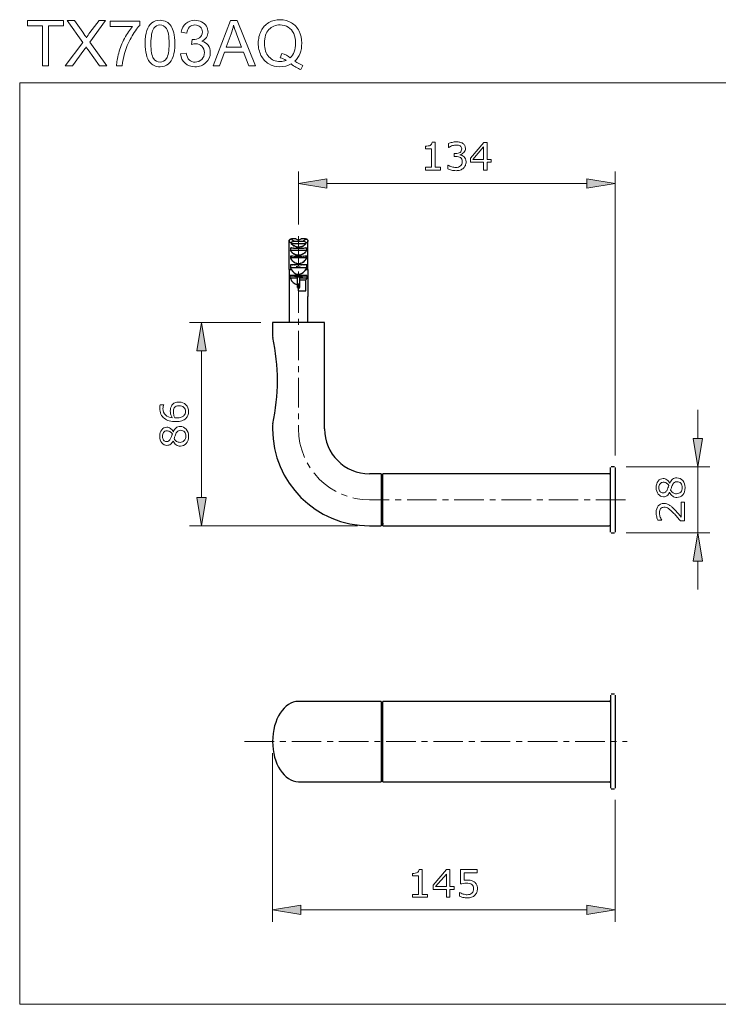
# Model space of a CAD drawing. Extents: x 5 to 63, y 5 to 46.7.
# Drawn here: x 5 to 34.6, y 5 to 46.7 of the extents above; entities that cross this region are included whole.
import ezdxf

# ---------------------------------------------------------------- set-up
doc = ezdxf.new("R2010")
doc.units = 0
doc.header["$MEASUREMENT"] = 0
doc.linetypes.add('CENTER', pattern=[2, 1.25, -0.25, 0.25, -0.25])
for name, color, linetype, lineweight in [('BENDA', 7, 'CONTINUOUS', 30), ('BIDANG', 7, 'CONTINUOUS', 13), ('CENTER', 7, 'CENTER', 13), ('UKUR', 7, 'CONTINUOUS', 13)]:
    doc.layers.add(name, color=color, linetype=linetype, lineweight=lineweight)

msp = doc.modelspace()

# ---------------------------------------------------------------- hatches: boundary and pattern name
at = {"layer": 'UKUR'}
for points in [[(18.004, 39.95), (18.004, 39.55), (16.804, 39.75)], [(29.004, 39.95), (29.004, 39.55), (30.204, 39.75)], [(12.494, 32.657), (12.894, 32.657), (12.694, 33.858)], [(33.511, 28.957), (33.911, 28.957), (33.711, 27.757)], [(12.494, 26.457), (12.894, 26.457), (12.694, 25.257)], [(33.511, 23.757), (33.911, 23.757), (33.711, 24.957)], [(16.904, 9.196), (16.904, 8.796), (15.704, 8.997)], [(29.004, 9.196), (29.004, 8.796), (30.204, 8.997)]]:
    msp.add_hatch(color=7, dxfattribs=at).paths.add_polyline_path(points)

# ---------------------------------------------------------------- linework, layer by layer
at = {"layer": 'BENDA', "color": 7}
for p, q in [((16.407, 36.103), (16.407, 37.312)), ((17.117, 37.196), (16.491, 37.196)), ((16.691, 37.4), (16.508, 37.4)), ((16.637, 37.302), (16.971, 37.302)), ((17.1, 37.4), (16.917, 37.4)), ((17.201, 36.103), (17.201, 37.312)), ((16.458, 37.026), (16.458, 36.914)), ((17.151, 36.914), (16.458, 36.914)), ((17.151, 36.914), (17.151, 37.026)), ((16.458, 36.675), (16.458, 36.594)), ((17.151, 36.594), (16.458, 36.594)), ((16.458, 36.308), (16.458, 36.181)), ((17.151, 36.594), (17.151, 36.675)), ((17.151, 36.181), (17.151, 36.308)), ((16.407, 36.103), (16.498, 36.103)), ((16.407, 36.103), (16.407, 34.957)), ((17.161, 35.857), (16.447, 35.857)), ((17.151, 36.181), (16.458, 36.181)), ((16.458, 36.181), (16.498, 36.103)), ((16.754, 35.348), (16.754, 35.857)), ((16.854, 35.348), (16.854, 35.857)), ((17.11, 36.103), (17.151, 36.181)), ((17.11, 36.103), (17.201, 36.103)), ((17.201, 36.103), (17.201, 34.957)), ((16.636, 35.827), (16.433, 35.827)), ((16.433, 35.827), (16.433, 35.733)), ((16.754, 35.733), (16.458, 35.733)), ((16.737, 35.827), (16.646, 35.827)), ((17.151, 35.733), (16.854, 35.733)), ((16.854, 35.664), (17.116, 35.664)), ((17.175, 35.827), (16.872, 35.827)), ((17.116, 35.207), (17.116, 35.664)), ((17.175, 35.733), (17.175, 35.827)), ((16.754, 35.348), (16.854, 35.348)), ((16.754, 35.323), (16.854, 35.323)), ((16.804, 35.207), (16.804, 35.323)), ((16.804, 35.207), (17.116, 35.207)), ((16.404, 34.957), (16.404, 33.858)), ((17.204, 33.858), (17.204, 34.957)), ((16.804, 33.858), (15.704, 33.858)), ((15.704, 33.858), (15.704, 33.331)), ((17.904, 33.858), (16.804, 33.858)), ((17.904, 29.357), (17.904, 33.858)), ((15.704, 29.466), (15.704, 29.357)), ((30.004, 24.987), (30.004, 27.728)), ((30.174, 27.757), (30.034, 27.757)), ((30.204, 27.728), (30.204, 24.987)), ((20.304, 27.457), (19.804, 27.457)), ((20.304, 27.457), (20.304, 25.257)), ((20.374, 27.407), (20.304, 27.407)), ((20.374, 25.257), (20.374, 27.457)), ((29.954, 27.457), (20.374, 27.457)), ((19.804, 25.257), (20.304, 25.257)), ((20.304, 25.308), (20.374, 25.308)), ((20.374, 25.363), (20.374, 25.308)), ((20.374, 25.257), (29.954, 25.257)), ((30.034, 24.957), (30.174, 24.957)), ((30.004, 18.093), (30.004, 14.153)), ((30.174, 18.123), (30.034, 18.123)), ((30.204, 18.093), (30.204, 14.153)), ((20.304, 17.824), (16.804, 17.824)), ((20.304, 17.824), (20.304, 14.424)), ((20.374, 17.774), (20.304, 17.774)), ((20.374, 14.424), (20.374, 17.824)), ((29.954, 17.824), (20.374, 17.824)), ((16.804, 14.424), (20.304, 14.424)), ((20.304, 14.474), (20.374, 14.474)), ((20.374, 14.424), (29.954, 14.424)), ((30.034, 14.124), (30.174, 14.124))]:
    msp.add_line(p, q, dxfattribs=at)
for points in [[(16.492, 37.216), (16.39, 37.296), (16.518, 37.188), (16.428, 37.27)], [(16.428, 37.27), (16.394, 37.332), (16.436, 37.249), (16.407, 37.312)], [(16.413, 37.341), (16.435, 37.38), (16.402, 37.329), (16.429, 37.366)], [(16.407, 37.312), (16.414, 37.356), (16.403, 37.297), (16.413, 37.341)], [(16.429, 37.366), (16.464, 37.397), (16.415, 37.358), (16.454, 37.386)], [(16.454, 37.386), (16.499, 37.405), (16.437, 37.382), (16.485, 37.397)], [(16.556, 37.135), (16.457, 37.224), (16.586, 37.103), (16.491, 37.196)], [(16.485, 37.397), (16.52, 37.401), (16.473, 37.397), (16.508, 37.4)], [(16.498, 37.24), (16.517, 37.273), (16.488, 37.231), (16.512, 37.261)], [(16.492, 37.216), (16.499, 37.253), (16.488, 37.205), (16.498, 37.24)], [(16.522, 37.373), (16.59, 37.307), (16.49, 37.393), (16.572, 37.331)], [(16.508, 37.4), (16.528, 37.36), (16.5, 37.413), (16.522, 37.373)], [(16.512, 37.261), (16.544, 37.289), (16.5, 37.254), (16.534, 37.279)], [(16.655, 37.081), (16.501, 37.157), (16.7, 37.048), (16.556, 37.135)], [(16.534, 37.279), (16.596, 37.306), (16.512, 37.273), (16.576, 37.295)], [(16.572, 37.331), (16.668, 37.286), (16.537, 37.344), (16.637, 37.302)], [(16.576, 37.295), (16.668, 37.307), (16.545, 37.294), (16.637, 37.302)], [(16.691, 37.4), (16.758, 37.349), (16.85, 37.349), (16.917, 37.4)], [(17.02, 37.113), (16.931, 37.066), (17.052, 37.126), (16.959, 37.083)], [(16.971, 37.302), (17.093, 37.288), (16.932, 37.313), (17.051, 37.29)], [(16.971, 37.302), (17.002, 37.313), (16.961, 37.298), (16.991, 37.309)], [(16.991, 37.309), (17.097, 37.361), (16.963, 37.289), (17.058, 37.346)], [(17.117, 37.196), (16.975, 37.068), (17.17, 37.233), (17.02, 37.113)], [(17.051, 37.29), (17.1, 37.266), (17.037, 37.3), (17.083, 37.273)], [(17.058, 37.346), (17.123, 37.412), (17.046, 37.322), (17.097, 37.391)], [(17.083, 37.273), (17.121, 37.237), (17.074, 37.287), (17.107, 37.248)], [(17.1, 37.4), (17.151, 37.393), (17.084, 37.403), (17.134, 37.395)], [(17.097, 37.391), (17.102, 37.404), (17.095, 37.387), (17.1, 37.4)], [(17.107, 37.248), (17.122, 37.214), (17.104, 37.26), (17.115, 37.225)], [(17.143, 37.234), (17.104, 37.207), (17.157, 37.243), (17.116, 37.216)], [(17.115, 37.225), (17.117, 37.212), (17.115, 37.229), (17.116, 37.216)], [(17.134, 37.395), (17.18, 37.375), (17.12, 37.404), (17.164, 37.38)], [(17.194, 37.294), (17.127, 37.203), (17.229, 37.321), (17.143, 37.234)], [(17.164, 37.38), (17.199, 37.348), (17.154, 37.393), (17.186, 37.358)], [(17.186, 37.358), (17.207, 37.317), (17.182, 37.372), (17.199, 37.33)], [(17.201, 37.312), (17.191, 37.284), (17.205, 37.321), (17.194, 37.294)], [(17.199, 37.33), (17.203, 37.302), (17.198, 37.339), (17.201, 37.312)], [(16.458, 37.026), (16.582, 37.011), (16.41, 37.03), (16.544, 37.016)], [(16.5, 36.853), (16.435, 36.944), (16.519, 36.822), (16.458, 36.914)], [(16.553, 36.799), (16.47, 36.879), (16.578, 36.77), (16.5, 36.853)], [(16.544, 37.016), (16.714, 37.006), (16.479, 37.019), (16.661, 37.01)], [(16.643, 36.742), (16.505, 36.823), (16.683, 36.709), (16.553, 36.799)], [(16.739, 36.711), (16.592, 36.752), (16.785, 36.691), (16.643, 36.742)], [(16.661, 37.01), (16.856, 37.005), (16.594, 37.01), (16.792, 37.008)], [(16.767, 37.055), (16.597, 37.087), (16.821, 37.036), (16.655, 37.081)], [(16.849, 36.709), (16.684, 36.706), (16.904, 36.701), (16.739, 36.711)], [(16.893, 37.063), (16.704, 37.043), (16.957, 37.059), (16.767, 37.055)], [(16.792, 37.008), (16.985, 37.009), (16.73, 37.006), (16.92, 37.009)], [(16.954, 36.737), (16.8, 36.689), (17.008, 36.745), (16.849, 36.709)], [(16.959, 37.083), (16.861, 37.05), (16.993, 37.091), (16.893, 37.063)], [(16.92, 37.009), (17.095, 37.016), (16.866, 37.006), (17.034, 37.014)], [(17.058, 36.802), (16.907, 36.699), (17.115, 36.829), (16.954, 36.737)], [(17.034, 37.014), (17.179, 37.026), (16.995, 37.009), (17.126, 37.022)], [(17.151, 36.675), (17.026, 36.661), (17.198, 36.679), (17.065, 36.666)], [(17.11, 36.855), (17.035, 36.774), (17.138, 36.88), (17.058, 36.802)], [(17.151, 36.914), (17.091, 36.824), (17.172, 36.943), (17.11, 36.855)], [(17.126, 37.022), (17.163, 37.027), (17.115, 37.021), (17.151, 37.026)], [(16.568, 36.664), (16.421, 36.676), (16.607, 36.66), (16.475, 36.673)], [(16.458, 36.594), (16.525, 36.482), (16.432, 36.63), (16.504, 36.52)], [(16.475, 36.673), (16.449, 36.676), (16.483, 36.671), (16.458, 36.675)], [(16.504, 36.52), (16.593, 36.418), (16.47, 36.551), (16.565, 36.453)], [(16.686, 36.659), (16.504, 36.666), (16.741, 36.656), (16.568, 36.664)], [(16.565, 36.453), (16.702, 36.354), (16.514, 36.48), (16.66, 36.391)], [(16.66, 36.391), (16.797, 36.342), (16.611, 36.4), (16.753, 36.362)], [(16.818, 36.658), (16.619, 36.659), (16.882, 36.656), (16.686, 36.659)], [(16.753, 36.362), (16.902, 36.355), (16.703, 36.356), (16.852, 36.361)], [(16.949, 36.66), (16.754, 36.655), (17.017, 36.66), (16.818, 36.658)], [(16.852, 36.361), (16.981, 36.393), (16.812, 36.345), (16.937, 36.385)], [(16.937, 36.385), (17.093, 36.475), (16.891, 36.348), (17.038, 36.449)], [(17.065, 36.666), (16.897, 36.656), (17.128, 36.668), (16.949, 36.66)], [(17.038, 36.449), (17.125, 36.535), (17.012, 36.418), (17.094, 36.508)], [(17.094, 36.508), (17.164, 36.604), (17.075, 36.474), (17.139, 36.573)], [(17.139, 36.573), (17.156, 36.605), (17.133, 36.562), (17.151, 36.594)], [(16.498, 36.103), (16.641, 35.871), (16.893, 35.841), (17.062, 36.037)], [(16.804, 36.21), (16.67, 36.23), (16.844, 36.203), (16.717, 36.223)], [(16.717, 36.22), (16.844, 36.2), (16.67, 36.227), (16.804, 36.207)], [(16.717, 36.223), (16.703, 36.225), (16.722, 36.222), (16.708, 36.224)], [(16.708, 36.221), (16.722, 36.219), (16.703, 36.222), (16.717, 36.22)], [(16.891, 36.196), (16.764, 36.216), (16.938, 36.19), (16.804, 36.21)], [(16.804, 36.207), (16.938, 36.187), (16.764, 36.213), (16.891, 36.193)], [(16.903, 36.195), (16.885, 36.197), (16.909, 36.193), (16.891, 36.196)], [(16.891, 36.193), (16.909, 36.19), (16.885, 36.194), (16.903, 36.191)], [(17.062, 36.037), (17.079, 36.057), (17.095, 36.079), (17.11, 36.103)], [(16.458, 35.733), (16.52, 35.584), (16.63, 35.483), (16.754, 35.462)], [(16.717, 35.813), (16.603, 35.831), (16.746, 35.807), (16.646, 35.825)], [(16.646, 35.821), (16.746, 35.803), (16.603, 35.827), (16.717, 35.81)], [(16.646, 35.825), (16.634, 35.828), (16.649, 35.823), (16.638, 35.827)], [(16.638, 35.823), (16.649, 35.82), (16.634, 35.825), (16.646, 35.821)], [(16.754, 35.807), (16.699, 35.816), (16.772, 35.804), (16.717, 35.813)], [(16.717, 35.81), (16.772, 35.801), (16.699, 35.812), (16.754, 35.804)], [(16.891, 35.786), (16.836, 35.795), (16.91, 35.783), (16.854, 35.792)], [(16.854, 35.789), (16.91, 35.78), (16.836, 35.791), (16.891, 35.783)], [(16.962, 35.774), (16.862, 35.792), (17.005, 35.768), (16.891, 35.786)], [(16.891, 35.783), (17.005, 35.765), (16.862, 35.789), (16.962, 35.771)], [(16.97, 35.772), (16.959, 35.775), (16.974, 35.771), (16.962, 35.774)], [(16.962, 35.771), (16.974, 35.768), (16.959, 35.772), (16.97, 35.769)], [(17.116, 35.664), (17.129, 35.685), (17.14, 35.708), (17.151, 35.733)], [(15.704, 33.331), (15.704, 33.294), (15.706, 33.258), (15.711, 33.222)], [(15.711, 29.576), (15.977, 30.776), (15.977, 32.021), (15.711, 33.222)], [(15.711, 29.576), (15.706, 29.539), (15.704, 29.503), (15.704, 29.466)], [(15.704, 29.357), (15.704, 27.093), (17.54, 25.257), (19.804, 25.257)], [(17.904, 29.357), (17.904, 28.308), (18.755, 27.457), (19.804, 27.457)], [(29.954, 27.457), (29.981, 27.457), (30.004, 27.479), (30.004, 27.507)], [(30.004, 27.507), (30.004, 27.507), (30.004, 27.507), (30.004, 27.507)], [(29.954, 17.824), (29.981, 17.823), (30.004, 17.845), (30.004, 17.872)], [(30.004, 14.375), (30.003, 14.402), (29.981, 14.424), (29.954, 14.424)]]:
    msp.add_open_spline(points, degree=3, dxfattribs=at)
for points, knots in [([(17.151, 36.308), (17.134, 36.308), (17.156, 36.308), (17.139, 36.308), (17.062, 36.308), (17.169, 36.308), (17.086, 36.308), (16.927, 36.308), (17.146, 36.308), (16.976, 36.308), (16.785, 36.308), (17.043, 36.308), (16.847, 36.308), (16.646, 36.308), (16.913, 36.308), (16.713, 36.308), (16.525, 36.308), (16.771, 36.308), (16.59, 36.308), (16.434, 36.308), (16.633, 36.308), (16.49, 36.308), (16.44, 36.308), (16.506, 36.308), (16.458, 36.308)], [0, 0, 0, 0, 1, 1, 1, 2, 2, 2, 3, 3, 3, 4, 4, 4, 5, 5, 5, 6, 6, 6, 7, 7, 7, 8, 8, 8, 8]), ([(30.004, 25.207), (30.004, 25.235), (29.982, 25.257), (29.954, 25.257), (29.954, 25.257), (29.954, 25.257), (29.954, 25.257)], [0, 0, 0, 0, 1, 1, 1, 2, 2, 2, 2]), ([(16.804, 17.824), (16.197, 17.824), (15.704, 17.063), (15.704, 16.123), (15.704, 15.185), (16.197, 14.424), (16.804, 14.424)], [0, 0, 0, 0, 1, 1, 1, 2, 2, 2, 2])]:
    msp.add_open_spline(points, degree=3, knots=knots, dxfattribs=at)
at = {"layer": 'BIDANG', "color": 7}
for p, q in [((5, 44), (63, 44)), ((5, 44), (5, 5)), ((5, 5), (63, 5))]:
    msp.add_line(p, q, dxfattribs=at)
at = {"layer": 'CENTER', "color": 7}
for p, q in [((16.804, 37.514), (16.804, 29.357)), ((30.646, 26.357), (19.804, 26.357)), ((14.516, 16.123), (30.714, 16.123))]:
    msp.add_line(p, q, dxfattribs=at)
msp.add_open_spline([(16.804, 29.357), (16.804, 27.701), (18.147, 26.357), (19.804, 26.357)], degree=3, dxfattribs=at)
at = {"layer": 'UKUR', "color": 7}
for p, q in [((5.336, 46.418), (5.336, 46.645)), ((5.336, 46.645), (6.861, 46.645)), ((5.969, 46.418), (5.336, 46.418)), ((5.969, 44.72), (5.969, 46.418)), ((6.861, 46.418), (6.224, 46.418)), ((6.224, 46.418), (6.224, 44.72)), ((6.861, 46.645), (6.861, 46.418)), ((13.188, 44.72), (13.927, 46.645)), ((13.927, 46.645), (14.202, 46.645)), ((14.202, 46.645), (14.988, 44.72)), ((13.668, 45.303), (13.458, 44.72)), ((14.475, 45.303), (13.668, 45.303)), ((14.698, 44.72), (14.475, 45.303)), ((6.224, 44.72), (5.969, 44.72)), ((13.458, 44.72), (13.188, 44.72)), ((14.988, 44.72), (14.698, 44.72)), ((16.804, 38.014), (16.804, 40.25)), ((30.204, 28.228), (30.204, 40.25)), ((16.804, 39.75), (18.004, 39.95)), ((18.004, 39.55), (16.804, 39.75)), ((18.004, 39.95), (18.004, 39.55)), ((29.004, 39.75), (18.004, 39.75)), ((18.004, 39.75), (29.004, 39.75)), ((29.004, 39.95), (29.004, 39.55)), ((30.204, 39.75), (29.004, 39.95)), ((29.004, 39.55), (30.204, 39.75)), ((15.204, 33.858), (12.194, 33.858)), ((12.694, 33.858), (12.494, 32.657)), ((12.894, 32.657), (12.694, 33.858)), ((12.494, 32.657), (12.894, 32.657)), ((12.694, 32.657), (12.694, 26.457)), ((33.711, 28.957), (33.711, 30.158)), ((33.511, 28.957), (33.911, 28.957)), ((33.711, 27.757), (33.511, 28.957)), ((33.911, 28.957), (33.711, 27.757)), ((30.674, 27.757), (34.211, 27.757)), ((33.711, 27.757), (33.711, 24.957)), ((12.494, 26.457), (12.894, 26.457)), ((12.694, 25.257), (12.494, 26.457)), ((12.894, 26.457), (12.694, 25.257)), ((19.304, 25.257), (12.194, 25.257)), ((30.674, 24.957), (34.211, 24.957)), ((33.711, 24.957), (33.511, 23.757)), ((33.911, 23.757), (33.711, 24.957)), ((33.511, 23.757), (33.911, 23.757)), ((33.711, 23.757), (33.711, 22.557)), ((15.704, 15.624), (15.704, 8.497)), ((30.204, 13.654), (30.204, 8.497)), ((15.704, 8.997), (16.904, 9.196)), ((16.904, 9.196), (16.904, 8.796)), ((29.004, 9.196), (29.004, 8.796)), ((30.204, 8.997), (29.004, 9.196)), ((16.904, 8.796), (15.704, 8.997)), ((16.904, 8.997), (29.004, 8.997)), ((29.004, 8.796), (30.204, 8.997))]:
    msp.add_line(p, q, dxfattribs=at)
for points in [[(24.963, 40.642), (24.79, 40.642), (24.79, 40.312), (24.638, 40.312), (24.638, 40.642), (24.077, 40.642), (24.077, 40.823), (24.644, 41.485), (24.79, 41.485), (24.79, 40.767), (24.963, 40.767)], [(24.638, 40.767), (24.638, 41.298), (24.184, 40.767)], [(23.388, 9.858), (23.214, 9.858), (23.214, 9.529), (23.063, 9.529), (23.063, 9.858), (22.502, 9.858), (22.502, 10.039), (23.069, 10.702), (23.214, 10.702), (23.214, 9.984), (23.388, 9.984)], [(23.063, 9.984), (23.063, 10.514), (22.608, 9.984)]]:
    msp.add_lwpolyline(points, close=True, dxfattribs=at)
for points in [[(7.671, 45.718), (7.671, 45.718), (7.014, 46.645), (7.014, 46.645)], [(7.014, 46.645), (7.014, 46.645), (7.317, 46.645), (7.317, 46.645)], [(7.317, 46.645), (7.317, 46.645), (7.669, 46.153), (7.669, 46.153)], [(8.639, 46.645), (8.639, 46.645), (7.97, 45.73), (7.97, 45.73)], [(7.976, 46.132), (7.976, 46.132), (8.362, 46.645), (8.362, 46.645)], [(8.362, 46.645), (8.362, 46.645), (8.639, 46.645), (8.639, 46.645)], [(8.834, 46.393), (8.834, 46.393), (8.834, 46.62), (8.834, 46.62)], [(8.834, 46.62), (8.834, 46.62), (10.079, 46.62), (10.079, 46.62)], [(9.776, 46.393), (9.776, 46.393), (8.834, 46.393), (8.834, 46.393)], [(9.437, 45.889), (9.543, 46.088), (9.656, 46.257), (9.776, 46.393)], [(10.079, 46.436), (9.957, 46.306), (9.835, 46.133), (9.715, 45.916)], [(10.079, 46.62), (10.079, 46.62), (10.079, 46.436), (10.079, 46.436)], [(10.678, 46.32), (10.597, 46.203), (10.556, 45.986), (10.556, 45.67)], [(11.407, 46.411), (11.457, 46.333), (11.497, 46.237), (11.526, 46.125)], [(12.187, 46.373), (12.126, 46.315), (12.087, 46.229), (12.069, 46.113)], [(12.702, 46.586), (12.79, 46.541), (12.857, 46.48), (12.904, 46.402)], [(14.058, 46.443), (14.033, 46.319), (13.999, 46.197), (13.955, 46.075)], [(14.194, 46.043), (14.133, 46.205), (14.088, 46.338), (14.058, 46.443)], [(15.216, 46.201), (15.293, 46.358), (15.403, 46.476), (15.545, 46.557)], [(16.503, 46.553), (16.645, 46.468), (16.754, 46.35), (16.829, 46.198)], [(7.669, 46.153), (7.741, 46.05), (7.793, 45.972), (7.824, 45.917)], [(7.824, 45.917), (7.866, 45.984), (7.917, 46.056), (7.976, 46.132)], [(9.192, 45.269), (9.249, 45.484), (9.33, 45.69), (9.437, 45.889)], [(9.715, 45.916), (9.594, 45.7), (9.501, 45.478), (9.436, 45.249)], [(10.314, 45.67), (10.314, 45.897), (10.337, 46.081), (10.384, 46.22)], [(12.069, 46.113), (12.069, 46.113), (11.833, 46.155), (11.833, 46.155)], [(13.955, 46.075), (13.955, 46.075), (13.742, 45.511), (13.742, 45.511)], [(14.395, 45.511), (14.395, 45.511), (14.194, 46.043), (14.194, 46.043)], [(6.926, 44.72), (6.926, 44.72), (7.671, 45.718), (7.671, 45.718)], [(7.811, 45.525), (7.769, 45.459), (7.739, 45.413), (7.72, 45.387)], [(7.892, 45.407), (7.864, 45.446), (7.837, 45.485), (7.811, 45.525)], [(7.97, 45.73), (7.97, 45.73), (8.691, 44.72), (8.691, 44.72)], [(10.504, 44.886), (10.377, 45.047), (10.314, 45.308), (10.314, 45.67)], [(12.275, 45.632), (12.275, 45.632), (12.302, 45.84), (12.302, 45.84)], [(12.709, 45.764), (12.823, 45.738), (12.912, 45.683), (12.975, 45.601)], [(13.742, 45.511), (13.742, 45.511), (14.395, 45.511), (14.395, 45.511)], [(7.72, 45.387), (7.72, 45.387), (7.232, 44.72), (7.232, 44.72)], [(8.378, 44.72), (8.378, 44.72), (7.892, 45.407), (7.892, 45.407)], [(9.102, 44.72), (9.105, 44.872), (9.135, 45.055), (9.192, 45.269)], [(9.436, 45.249), (9.388, 45.088), (9.358, 44.912), (9.345, 44.72)], [(11.81, 45.229), (11.81, 45.229), (12.046, 45.26), (12.046, 45.26)], [(12.001, 44.838), (11.889, 44.938), (11.826, 45.069), (11.81, 45.229)], [(16.029, 45.066), (16.029, 45.066), (16.09, 45.251), (16.09, 45.251)], [(16.281, 44.956), (16.201, 45.008), (16.117, 45.044), (16.029, 45.066)], [(16.09, 45.251), (16.237, 45.21), (16.359, 45.149), (16.454, 45.068)], [(7.232, 44.72), (7.232, 44.72), (6.926, 44.72), (6.926, 44.72)], [(8.691, 44.72), (8.691, 44.72), (8.378, 44.72), (8.378, 44.72)], [(9.345, 44.72), (9.345, 44.72), (9.102, 44.72), (9.102, 44.72)], [(16.903, 44.57), (16.765, 44.62), (16.627, 44.699), (16.489, 44.807)], [(16.651, 44.926), (16.769, 44.844), (16.879, 44.785), (16.979, 44.747)], [(16.979, 44.747), (16.979, 44.747), (16.903, 44.57), (16.903, 44.57)]]:
    msp.add_open_spline(points, degree=3, dxfattribs=at)
for points, knots in [([(10.384, 46.22), (10.431, 46.359), (10.5, 46.466), (10.593, 46.541), (10.685, 46.616), (10.801, 46.653), (10.941, 46.653), (11.045, 46.653), (11.135, 46.633), (11.213, 46.591), (11.292, 46.549), (11.356, 46.489), (11.407, 46.411)], [1, 1, 1, 1, 2, 2, 2, 3, 3, 3, 4, 4, 4, 5, 5, 5, 5]), ([(11.216, 46.301), (11.142, 46.406), (11.049, 46.458), (10.939, 46.458), (10.83, 46.458), (10.743, 46.412), (10.678, 46.32)], [5, 5, 5, 5, 6, 6, 6, 7, 7, 7, 7]), ([(11.215, 45.039), (11.289, 45.143), (11.326, 45.354), (11.326, 45.67), (11.326, 45.987), (11.289, 46.197), (11.216, 46.301)], [3, 3, 3, 3, 4, 4, 4, 5, 5, 5, 5]), ([(11.833, 46.155), (11.862, 46.313), (11.928, 46.436), (12.03, 46.523), (12.132, 46.61), (12.26, 46.653), (12.412, 46.653), (12.517, 46.653), (12.613, 46.631), (12.702, 46.586)], [17, 17, 17, 17, 18, 18, 18, 19, 19, 19, 20, 20, 20, 20]), ([(12.644, 46.374), (12.585, 46.431), (12.51, 46.459), (12.417, 46.459), (12.325, 46.459), (12.248, 46.43), (12.187, 46.373)], [13, 13, 13, 13, 14, 14, 14, 15, 15, 15, 15]), ([(12.611, 45.917), (12.692, 45.969), (12.732, 46.05), (12.732, 46.159), (12.732, 46.246), (12.703, 46.317), (12.644, 46.374)], [11, 11, 11, 11, 12, 12, 12, 13, 13, 13, 13]), ([(12.904, 46.402), (12.951, 46.324), (12.974, 46.241), (12.974, 46.154), (12.974, 46.071), (12.952, 45.995), (12.907, 45.927), (12.863, 45.858), (12.797, 45.804), (12.709, 45.764)], [21, 21, 21, 21, 22, 22, 22, 23, 23, 23, 24, 24, 24, 24]), ([(15.551, 46.266), (15.426, 46.135), (15.364, 45.941), (15.364, 45.683), (15.364, 45.432), (15.425, 45.24), (15.549, 45.106)], [6, 6, 6, 6, 7, 7, 7, 8, 8, 8, 8]), ([(15.545, 46.557), (15.687, 46.639), (15.846, 46.68), (16.022, 46.68), (16.2, 46.68), (16.36, 46.637), (16.503, 46.553)], [9, 9, 9, 9, 10, 10, 10, 11, 11, 11, 11]), ([(16.367, 46.364), (16.265, 46.429), (16.15, 46.461), (16.023, 46.461), (15.834, 46.461), (15.676, 46.395), (15.551, 46.266)], [4, 4, 4, 4, 5, 5, 5, 6, 6, 6, 6]), ([(16.454, 45.068), (16.603, 45.204), (16.678, 45.41), (16.678, 45.684), (16.678, 45.84), (16.652, 45.976), (16.599, 46.093), (16.546, 46.209), (16.468, 46.3), (16.367, 46.364)], [1, 1, 1, 1, 2, 2, 2, 3, 3, 3, 4, 4, 4, 4]), ([(11.526, 46.125), (11.555, 46.012), (11.569, 45.86), (11.569, 45.67), (11.569, 45.444), (11.546, 45.261), (11.499, 45.122), (11.453, 44.983), (11.384, 44.876), (11.291, 44.8)], [6, 6, 6, 6, 7, 7, 7, 8, 8, 8, 9, 9, 9, 9]), ([(12.302, 45.84), (12.317, 45.839), (12.33, 45.838), (12.34, 45.838), (12.44, 45.838), (12.531, 45.864), (12.611, 45.917)], [9, 9, 9, 9, 10, 10, 10, 11, 11, 11, 11]), ([(15.215, 45.168), (15.139, 45.32), (15.1, 45.492), (15.1, 45.683), (15.1, 45.873), (15.139, 46.046), (15.216, 46.201)], [6, 6, 6, 6, 7, 7, 7, 8, 8, 8, 8]), ([(16.829, 46.198), (16.904, 46.046), (16.941, 45.875), (16.941, 45.684), (16.941, 45.525), (16.917, 45.383), (16.869, 45.256), (16.821, 45.13), (16.748, 45.019), (16.651, 44.926)], [12, 12, 12, 12, 13, 13, 13, 14, 14, 14, 15, 15, 15, 15]), ([(10.556, 45.67), (10.556, 45.353), (10.593, 45.142), (10.667, 45.038), (10.741, 44.934), (10.833, 44.881), (10.941, 44.881), (11.05, 44.881), (11.141, 44.934), (11.215, 45.039)], [0, 0, 0, 0, 1, 1, 1, 2, 2, 2, 3, 3, 3, 3]), ([(12.712, 45.553), (12.641, 45.623), (12.551, 45.659), (12.442, 45.659), (12.397, 45.659), (12.342, 45.65), (12.275, 45.632)], [6, 6, 6, 6, 7, 7, 7, 8, 8, 8, 8]), ([(12.704, 44.998), (12.78, 45.075), (12.819, 45.171), (12.819, 45.284), (12.819, 45.393), (12.783, 45.482), (12.712, 45.553)], [4, 4, 4, 4, 5, 5, 5, 6, 6, 6, 6]), ([(12.975, 45.601), (13.038, 45.518), (13.069, 45.414), (13.069, 45.29), (13.069, 45.122), (13.008, 44.979), (12.886, 44.862)], [25, 25, 25, 25, 26, 26, 26, 27, 27, 27, 27]), ([(12.046, 45.26), (12.073, 45.127), (12.119, 45.03), (12.184, 44.971), (12.249, 44.912), (12.328, 44.883), (12.422, 44.883), (12.534, 44.883), (12.628, 44.921), (12.704, 44.998)], [1, 1, 1, 1, 2, 2, 2, 3, 3, 3, 4, 4, 4, 4]), ([(16.489, 44.807), (16.347, 44.727), (16.189, 44.687), (16.017, 44.687), (15.842, 44.687), (15.684, 44.729), (15.543, 44.813), (15.401, 44.897), (15.292, 45.015), (15.215, 45.168)], [3, 3, 3, 3, 4, 4, 4, 5, 5, 5, 6, 6, 6, 6]), ([(15.549, 45.106), (15.673, 44.972), (15.831, 44.905), (16.023, 44.905), (16.114, 44.905), (16.2, 44.922), (16.281, 44.956)], [8, 8, 8, 8, 9, 9, 9, 10, 10, 10, 10]), ([(11.291, 44.8), (11.199, 44.725), (11.082, 44.687), (10.941, 44.687), (10.756, 44.687), (10.61, 44.754), (10.504, 44.886)], [9, 9, 9, 9, 10, 10, 10, 11, 11, 11, 11]), ([(12.886, 44.862), (12.763, 44.746), (12.609, 44.687), (12.421, 44.687), (12.252, 44.687), (12.112, 44.737), (12.001, 44.838)], [27, 27, 27, 27, 28, 28, 28, 29, 29, 29, 29]), ([(22.82, 40.312), (22.82, 40.312), (22.185, 40.312), (22.185, 40.312), (22.185, 40.312), (22.185, 40.432), (22.185, 40.432), (22.185, 40.432), (22.429, 40.432), (22.429, 40.432), (22.429, 40.432), (22.429, 41.218), (22.429, 41.218), (22.429, 41.218), (22.185, 41.218), (22.185, 41.218), (22.185, 41.218), (22.185, 41.325), (22.185, 41.325), (22.218, 41.325), (22.254, 41.328), (22.291, 41.334), (22.329, 41.339), (22.358, 41.347), (22.377, 41.358), (22.401, 41.371), (22.42, 41.387), (22.434, 41.408), (22.448, 41.428), (22.456, 41.455), (22.458, 41.489), (22.458, 41.489), (22.581, 41.489), (22.581, 41.489), (22.581, 41.489), (22.581, 40.432), (22.581, 40.432), (22.581, 40.432), (22.82, 40.432), (22.82, 40.432), (22.82, 40.432), (22.82, 40.312), (22.82, 40.312)], [0, 0, 0, 0, 1, 1, 1, 2, 2, 2, 3, 3, 3, 4, 4, 4, 5, 5, 5, 6, 6, 6, 7, 7, 7, 8, 8, 8, 9, 9, 9, 10, 10, 10, 11, 11, 11, 12, 12, 12, 13, 13, 13, 14, 14, 14, 14]), ([(23.809, 40.877), (23.834, 40.855), (23.855, 40.826), (23.871, 40.792), (23.887, 40.758), (23.895, 40.714), (23.895, 40.66), (23.895, 40.606), (23.886, 40.557), (23.866, 40.512), (23.847, 40.468), (23.819, 40.429), (23.784, 40.396), (23.745, 40.359), (23.698, 40.332), (23.645, 40.314), (23.592, 40.296), (23.533, 40.288), (23.47, 40.288), (23.405, 40.288), (23.341, 40.295), (23.277, 40.311), (23.214, 40.326), (23.163, 40.343), (23.122, 40.362), (23.122, 40.362), (23.122, 40.526), (23.122, 40.526), (23.122, 40.526), (23.134, 40.526), (23.134, 40.526), (23.179, 40.496), (23.231, 40.472), (23.292, 40.452), (23.352, 40.433), (23.411, 40.423), (23.467, 40.423), (23.5, 40.423), (23.536, 40.428), (23.573, 40.439), (23.61, 40.45), (23.641, 40.467), (23.664, 40.488), (23.688, 40.512), (23.706, 40.537), (23.718, 40.565), (23.73, 40.593), (23.736, 40.629), (23.736, 40.671), (23.736, 40.713), (23.729, 40.749), (23.715, 40.776), (23.702, 40.804), (23.683, 40.826), (23.66, 40.842), (23.636, 40.858), (23.607, 40.869), (23.574, 40.875), (23.54, 40.881), (23.504, 40.884), (23.465, 40.884), (23.465, 40.884), (23.394, 40.884), (23.394, 40.884), (23.394, 40.884), (23.394, 41.014), (23.394, 41.014), (23.394, 41.014), (23.449, 41.014), (23.449, 41.014), (23.528, 41.014), (23.592, 41.031), (23.64, 41.064), (23.687, 41.098), (23.711, 41.147), (23.711, 41.211), (23.711, 41.24), (23.705, 41.264), (23.693, 41.286), (23.681, 41.307), (23.664, 41.325), (23.642, 41.338), (23.62, 41.352), (23.595, 41.362), (23.57, 41.367), (23.544, 41.372), (23.515, 41.375), (23.482, 41.375), (23.433, 41.375), (23.38, 41.366), (23.323, 41.348), (23.267, 41.33), (23.214, 41.304), (23.165, 41.272), (23.165, 41.272), (23.157, 41.272), (23.157, 41.272), (23.157, 41.272), (23.157, 41.436), (23.157, 41.436), (23.194, 41.454), (23.244, 41.471), (23.306, 41.487), (23.368, 41.502), (23.428, 41.51), (23.486, 41.51), (23.544, 41.51), (23.594, 41.505), (23.638, 41.494), (23.681, 41.484), (23.721, 41.467), (23.756, 41.444), (23.793, 41.418), (23.822, 41.388), (23.841, 41.352), (23.861, 41.317), (23.871, 41.275), (23.871, 41.227), (23.871, 41.162), (23.848, 41.105), (23.802, 41.057), (23.756, 41.008), (23.702, 40.977), (23.639, 40.965), (23.639, 40.965), (23.639, 40.954), (23.639, 40.954), (23.664, 40.95), (23.693, 40.941), (23.726, 40.927), (23.758, 40.914), (23.786, 40.897), (23.809, 40.877)], [0, 0, 0, 0, 1, 1, 1, 2, 2, 2, 3, 3, 3, 4, 4, 4, 5, 5, 5, 6, 6, 6, 7, 7, 7, 8, 8, 8, 9, 9, 9, 10, 10, 10, 11, 11, 11, 12, 12, 12, 13, 13, 13, 14, 14, 14, 15, 15, 15, 16, 16, 16, 17, 17, 17, 18, 18, 18, 19, 19, 19, 20, 20, 20, 21, 21, 21, 22, 22, 22, 23, 23, 23, 24, 24, 24, 25, 25, 25, 26, 26, 26, 27, 27, 27, 28, 28, 28, 29, 29, 29, 30, 30, 30, 31, 31, 31, 32, 32, 32, 33, 33, 33, 34, 34, 34, 35, 35, 35, 36, 36, 36, 37, 37, 37, 38, 38, 38, 39, 39, 39, 40, 40, 40, 41, 41, 41, 42, 42, 42, 43, 43, 43, 44, 44, 44, 44]), ([(11.744, 30.496), (11.864, 30.496), (11.961, 30.456), (12.036, 30.378), (12.112, 30.299), (12.149, 30.203), (12.149, 30.089), (12.149, 30.031), (12.14, 29.979), (12.122, 29.931), (12.104, 29.884), (12.078, 29.842), (12.043, 29.806), (11.999, 29.761), (11.941, 29.726), (11.869, 29.701), (11.797, 29.677), (11.711, 29.665), (11.61, 29.665), (11.506, 29.665), (11.413, 29.676), (11.333, 29.698), (11.253, 29.72), (11.181, 29.756), (11.119, 29.805), (11.059, 29.851), (11.013, 29.911), (10.98, 29.984), (10.946, 30.057), (10.93, 30.142), (10.93, 30.239), (10.93, 30.27), (10.931, 30.296), (10.933, 30.317), (10.936, 30.338), (10.941, 30.36), (10.947, 30.381), (10.947, 30.381), (11.098, 30.381), (11.098, 30.381), (11.098, 30.381), (11.098, 30.373), (11.098, 30.373), (11.09, 30.359), (11.082, 30.336), (11.075, 30.307), (11.068, 30.277), (11.065, 30.247), (11.065, 30.216), (11.065, 30.103), (11.1, 30.013), (11.171, 29.946), (11.242, 29.879), (11.337, 29.84), (11.458, 29.828), (11.431, 29.873), (11.411, 29.916), (11.397, 29.959), (11.383, 30.002), (11.376, 30.051), (11.376, 30.107), (11.376, 30.157), (11.381, 30.201), (11.39, 30.239), (11.399, 30.277), (11.417, 30.316), (11.445, 30.356), (11.477, 30.402), (11.518, 30.437), (11.567, 30.461), (11.615, 30.484), (11.675, 30.496), (11.744, 30.496)], [0, 0, 0, 0, 1, 1, 1, 2, 2, 2, 3, 3, 3, 4, 4, 4, 5, 5, 5, 6, 6, 6, 7, 7, 7, 8, 8, 8, 9, 9, 9, 10, 10, 10, 11, 11, 11, 12, 12, 12, 13, 13, 13, 14, 14, 14, 15, 15, 15, 16, 16, 16, 17, 17, 17, 18, 18, 18, 19, 19, 19, 20, 20, 20, 21, 21, 21, 22, 22, 22, 23, 23, 23, 24, 24, 24, 24]), ([(11.751, 30.336), (11.702, 30.336), (11.662, 30.329), (11.63, 30.314), (11.598, 30.3), (11.57, 30.276), (11.546, 30.243), (11.53, 30.219), (11.519, 30.192), (11.514, 30.163), (11.508, 30.133), (11.506, 30.102), (11.506, 30.07), (11.506, 30.026), (11.511, 29.984), (11.521, 29.946), (11.532, 29.908), (11.548, 29.868), (11.57, 29.828), (11.581, 29.827), (11.592, 29.826), (11.603, 29.825), (11.614, 29.825), (11.628, 29.825), (11.644, 29.825), (11.726, 29.825), (11.792, 29.833), (11.839, 29.85), (11.887, 29.867), (11.925, 29.891), (11.953, 29.921), (11.976, 29.945), (11.993, 29.971), (12.003, 29.999), (12.014, 30.027), (12.02, 30.058), (12.02, 30.091), (12.02, 30.167), (11.997, 30.227), (11.95, 30.27), (11.904, 30.314), (11.837, 30.336), (11.751, 30.336)], [0, 0, 0, 0, 1, 1, 1, 2, 2, 2, 3, 3, 3, 4, 4, 4, 5, 5, 5, 6, 6, 6, 7, 7, 7, 8, 8, 8, 9, 9, 9, 10, 10, 10, 11, 11, 11, 12, 12, 12, 13, 13, 13, 14, 14, 14, 14]), ([(11.798, 29.461), (11.899, 29.461), (11.983, 29.421), (12.05, 29.342), (12.117, 29.263), (12.151, 29.164), (12.151, 29.045), (12.151, 28.918), (12.118, 28.817), (12.052, 28.741), (11.987, 28.666), (11.903, 28.628), (11.801, 28.628), (11.736, 28.628), (11.677, 28.647), (11.624, 28.685), (11.572, 28.723), (11.53, 28.776), (11.499, 28.845), (11.499, 28.845), (11.494, 28.845), (11.494, 28.845), (11.461, 28.782), (11.424, 28.735), (11.384, 28.705), (11.344, 28.675), (11.295, 28.66), (11.235, 28.66), (11.147, 28.66), (11.074, 28.696), (11.015, 28.769), (10.956, 28.841), (10.927, 28.933), (10.927, 29.045), (10.927, 29.161), (10.955, 29.255), (11.011, 29.324), (11.067, 29.394), (11.138, 29.429), (11.225, 29.429), (11.278, 29.429), (11.33, 29.413), (11.381, 29.38), (11.432, 29.347), (11.472, 29.298), (11.5, 29.235), (11.5, 29.235), (11.505, 29.235), (11.505, 29.235), (11.537, 29.308), (11.576, 29.364), (11.622, 29.403), (11.668, 29.441), (11.726, 29.461), (11.798, 29.461)], [0, 0, 0, 0, 1, 1, 1, 2, 2, 2, 3, 3, 3, 4, 4, 4, 5, 5, 5, 6, 6, 6, 7, 7, 7, 8, 8, 8, 9, 9, 9, 10, 10, 10, 11, 11, 11, 12, 12, 12, 13, 13, 13, 14, 14, 14, 15, 15, 15, 16, 16, 16, 17, 17, 17, 18, 18, 18, 18]), ([(11.225, 29.273), (11.169, 29.273), (11.125, 29.252), (11.091, 29.209), (11.058, 29.166), (11.041, 29.111), (11.041, 29.044), (11.041, 28.979), (11.057, 28.925), (11.088, 28.883), (11.12, 28.841), (11.162, 28.82), (11.216, 28.82), (11.254, 28.82), (11.287, 28.83), (11.314, 28.852), (11.342, 28.873), (11.366, 28.905), (11.388, 28.948), (11.397, 28.967), (11.41, 28.995), (11.425, 29.031), (11.44, 29.068), (11.453, 29.103), (11.463, 29.138), (11.428, 29.189), (11.392, 29.224), (11.355, 29.244), (11.317, 29.264), (11.274, 29.273), (11.225, 29.273)], [0, 0, 0, 0, 1, 1, 1, 2, 2, 2, 3, 3, 3, 4, 4, 4, 5, 5, 5, 6, 6, 6, 7, 7, 7, 8, 8, 8, 9, 9, 9, 10, 10, 10, 10]), ([(11.813, 29.298), (11.764, 29.298), (11.726, 29.287), (11.697, 29.266), (11.668, 29.245), (11.638, 29.204), (11.609, 29.142), (11.598, 29.117), (11.587, 29.09), (11.577, 29.061), (11.567, 29.031), (11.553, 28.993), (11.535, 28.944), (11.561, 28.897), (11.596, 28.859), (11.64, 28.831), (11.684, 28.802), (11.733, 28.788), (11.789, 28.788), (11.86, 28.788), (11.918, 28.813), (11.964, 28.861), (12.01, 28.91), (12.033, 28.972), (12.033, 29.046), (12.033, 29.123), (12.014, 29.184), (11.974, 29.23), (11.935, 29.275), (11.881, 29.298), (11.813, 29.298)], [0, 0, 0, 0, 1, 1, 1, 2, 2, 2, 3, 3, 3, 4, 4, 4, 5, 5, 5, 6, 6, 6, 7, 7, 7, 8, 8, 8, 9, 9, 9, 10, 10, 10, 10]), ([(32.815, 27.286), (32.916, 27.286), (33, 27.246), (33.067, 27.168), (33.134, 27.088), (33.168, 26.989), (33.168, 26.87), (33.168, 26.743), (33.135, 26.642), (33.069, 26.566), (33.004, 26.491), (32.92, 26.454), (32.818, 26.454), (32.753, 26.454), (32.694, 26.472), (32.642, 26.51), (32.589, 26.548), (32.547, 26.601), (32.516, 26.67), (32.516, 26.67), (32.511, 26.67), (32.511, 26.67), (32.478, 26.607), (32.441, 26.561), (32.401, 26.53), (32.362, 26.5), (32.312, 26.485), (32.252, 26.485), (32.164, 26.485), (32.091, 26.521), (32.032, 26.594), (31.973, 26.666), (31.944, 26.758), (31.944, 26.87), (31.944, 26.986), (31.972, 27.08), (32.028, 27.15), (32.084, 27.219), (32.155, 27.254), (32.242, 27.254), (32.295, 27.254), (32.347, 27.238), (32.398, 27.205), (32.449, 27.172), (32.489, 27.124), (32.518, 27.06), (32.518, 27.06), (32.522, 27.06), (32.522, 27.06), (32.554, 27.133), (32.593, 27.189), (32.639, 27.228), (32.685, 27.267), (32.744, 27.286), (32.815, 27.286)], [0, 0, 0, 0, 1, 1, 1, 2, 2, 2, 3, 3, 3, 4, 4, 4, 5, 5, 5, 6, 6, 6, 7, 7, 7, 8, 8, 8, 9, 9, 9, 10, 10, 10, 11, 11, 11, 12, 12, 12, 13, 13, 13, 14, 14, 14, 15, 15, 15, 16, 16, 16, 17, 17, 17, 18, 18, 18, 18]), ([(32.243, 27.098), (32.186, 27.098), (32.142, 27.077), (32.108, 27.034), (32.075, 26.991), (32.058, 26.936), (32.058, 26.869), (32.058, 26.804), (32.074, 26.75), (32.106, 26.708), (32.137, 26.666), (32.18, 26.645), (32.233, 26.645), (32.271, 26.645), (32.304, 26.656), (32.332, 26.677), (32.359, 26.698), (32.384, 26.73), (32.405, 26.773), (32.415, 26.792), (32.427, 26.82), (32.442, 26.856), (32.457, 26.893), (32.47, 26.928), (32.48, 26.963), (32.445, 27.014), (32.409, 27.049), (32.372, 27.069), (32.335, 27.088), (32.292, 27.098), (32.243, 27.098)], [0, 0, 0, 0, 1, 1, 1, 2, 2, 2, 3, 3, 3, 4, 4, 4, 5, 5, 5, 6, 6, 6, 7, 7, 7, 8, 8, 8, 9, 9, 9, 10, 10, 10, 10]), ([(32.83, 27.123), (32.781, 27.123), (32.743, 27.113), (32.714, 27.091), (32.685, 27.07), (32.655, 27.028), (32.626, 26.967), (32.615, 26.942), (32.604, 26.915), (32.594, 26.886), (32.584, 26.857), (32.57, 26.818), (32.552, 26.769), (32.578, 26.722), (32.613, 26.684), (32.657, 26.656), (32.701, 26.627), (32.75, 26.613), (32.806, 26.613), (32.877, 26.613), (32.935, 26.638), (32.981, 26.686), (33.027, 26.735), (33.051, 26.797), (33.051, 26.871), (33.051, 26.948), (33.031, 27.009), (32.992, 27.055), (32.952, 27.1), (32.898, 27.123), (32.83, 27.123)], [0, 0, 0, 0, 1, 1, 1, 2, 2, 2, 3, 3, 3, 4, 4, 4, 5, 5, 5, 6, 6, 6, 7, 7, 7, 8, 8, 8, 9, 9, 9, 10, 10, 10, 10]), ([(33.141, 26.251), (33.141, 26.251), (33.141, 25.459), (33.141, 25.459), (33.141, 25.459), (32.976, 25.459), (32.976, 25.459), (32.929, 25.514), (32.882, 25.569), (32.835, 25.624), (32.787, 25.679), (32.74, 25.731), (32.693, 25.779), (32.595, 25.879), (32.518, 25.948), (32.46, 25.986), (32.403, 26.023), (32.34, 26.041), (32.274, 26.041), (32.213, 26.041), (32.165, 26.021), (32.131, 25.981), (32.096, 25.941), (32.079, 25.885), (32.079, 25.813), (32.079, 25.766), (32.088, 25.714), (32.105, 25.658), (32.121, 25.603), (32.147, 25.548), (32.182, 25.495), (32.182, 25.495), (32.182, 25.488), (32.182, 25.488), (32.182, 25.488), (32.017, 25.488), (32.017, 25.488), (31.999, 25.525), (31.982, 25.574), (31.967, 25.637), (31.952, 25.699), (31.944, 25.759), (31.944, 25.817), (31.944, 25.937), (31.973, 26.031), (32.031, 26.099), (32.089, 26.167), (32.168, 26.201), (32.267, 26.201), (32.312, 26.201), (32.353, 26.195), (32.392, 26.184), (32.43, 26.173), (32.467, 26.157), (32.502, 26.134), (32.534, 26.114), (32.566, 26.09), (32.598, 26.062), (32.629, 26.035), (32.664, 26.002), (32.703, 25.963), (32.758, 25.906), (32.811, 25.848), (32.863, 25.789), (32.914, 25.729), (32.962, 25.673), (33.006, 25.621), (33.006, 25.621), (33.006, 26.251), (33.006, 26.251), (33.006, 26.251), (33.141, 26.251), (33.141, 26.251)], [0, 0, 0, 0, 1, 1, 1, 2, 2, 2, 3, 3, 3, 4, 4, 4, 5, 5, 5, 6, 6, 6, 7, 7, 7, 8, 8, 8, 9, 9, 9, 10, 10, 10, 11, 11, 11, 12, 12, 12, 13, 13, 13, 14, 14, 14, 15, 15, 15, 16, 16, 16, 17, 17, 17, 18, 18, 18, 19, 19, 19, 20, 20, 20, 21, 21, 21, 22, 22, 22, 23, 23, 23, 24, 24, 24, 24]), ([(22.27, 9.529), (22.27, 9.529), (21.635, 9.529), (21.635, 9.529), (21.635, 9.529), (21.635, 9.649), (21.635, 9.649), (21.635, 9.649), (21.879, 9.649), (21.879, 9.649), (21.879, 9.649), (21.879, 10.434), (21.879, 10.434), (21.879, 10.434), (21.635, 10.434), (21.635, 10.434), (21.635, 10.434), (21.635, 10.542), (21.635, 10.542), (21.668, 10.542), (21.703, 10.544), (21.741, 10.55), (21.779, 10.555), (21.808, 10.563), (21.827, 10.574), (21.851, 10.587), (21.87, 10.604), (21.884, 10.624), (21.898, 10.644), (21.906, 10.672), (21.908, 10.706), (21.908, 10.706), (22.031, 10.706), (22.031, 10.706), (22.031, 10.706), (22.031, 9.649), (22.031, 9.649), (22.031, 9.649), (22.27, 9.649), (22.27, 9.649), (22.27, 9.649), (22.27, 9.529), (22.27, 9.529)], [0, 0, 0, 0, 1, 1, 1, 2, 2, 2, 3, 3, 3, 4, 4, 4, 5, 5, 5, 6, 6, 6, 7, 7, 7, 8, 8, 8, 9, 9, 9, 10, 10, 10, 11, 11, 11, 12, 12, 12, 13, 13, 13, 14, 14, 14, 14]), ([(24.377, 9.901), (24.377, 9.846), (24.367, 9.794), (24.347, 9.744), (24.328, 9.694), (24.3, 9.652), (24.266, 9.618), (24.228, 9.581), (24.183, 9.553), (24.131, 9.534), (24.078, 9.514), (24.018, 9.504), (23.949, 9.504), (23.885, 9.504), (23.824, 9.511), (23.764, 9.524), (23.705, 9.537), (23.655, 9.554), (23.614, 9.572), (23.614, 9.572), (23.614, 9.738), (23.614, 9.738), (23.614, 9.738), (23.625, 9.738), (23.625, 9.738), (23.668, 9.711), (23.718, 9.687), (23.776, 9.668), (23.834, 9.649), (23.89, 9.639), (23.946, 9.639), (23.983, 9.639), (24.019, 9.644), (24.054, 9.655), (24.089, 9.665), (24.12, 9.684), (24.147, 9.71), (24.17, 9.733), (24.188, 9.76), (24.2, 9.791), (24.212, 9.823), (24.217, 9.86), (24.217, 9.901), (24.217, 9.942), (24.211, 9.976), (24.197, 10.004), (24.183, 10.032), (24.164, 10.054), (24.139, 10.071), (24.112, 10.091), (24.078, 10.105), (24.039, 10.113), (24, 10.121), (23.957, 10.125), (23.909, 10.125), (23.862, 10.125), (23.818, 10.122), (23.775, 10.116), (23.733, 10.109), (23.696, 10.103), (23.665, 10.097), (23.665, 10.097), (23.665, 10.702), (23.665, 10.702), (23.665, 10.702), (24.369, 10.702), (24.369, 10.702), (24.369, 10.702), (24.369, 10.564), (24.369, 10.564), (24.369, 10.564), (23.816, 10.564), (23.816, 10.564), (23.816, 10.564), (23.816, 10.252), (23.816, 10.252), (23.839, 10.254), (23.862, 10.255), (23.886, 10.256), (23.909, 10.257), (23.93, 10.258), (23.947, 10.258), (24.01, 10.258), (24.066, 10.252), (24.114, 10.242), (24.161, 10.231), (24.205, 10.212), (24.245, 10.184), (24.287, 10.156), (24.32, 10.118), (24.343, 10.073), (24.366, 10.027), (24.377, 9.97), (24.377, 9.901)], [0, 0, 0, 0, 1, 1, 1, 2, 2, 2, 3, 3, 3, 4, 4, 4, 5, 5, 5, 6, 6, 6, 7, 7, 7, 8, 8, 8, 9, 9, 9, 10, 10, 10, 11, 11, 11, 12, 12, 12, 13, 13, 13, 14, 14, 14, 15, 15, 15, 16, 16, 16, 17, 17, 17, 18, 18, 18, 19, 19, 19, 20, 20, 20, 21, 21, 21, 22, 22, 22, 23, 23, 23, 24, 24, 24, 25, 25, 25, 26, 26, 26, 27, 27, 27, 28, 28, 28, 29, 29, 29, 30, 30, 30, 31, 31, 31, 31])]:
    msp.add_open_spline(points, degree=3, knots=knots, dxfattribs=at)

doc.saveas('drawing.dxf')
